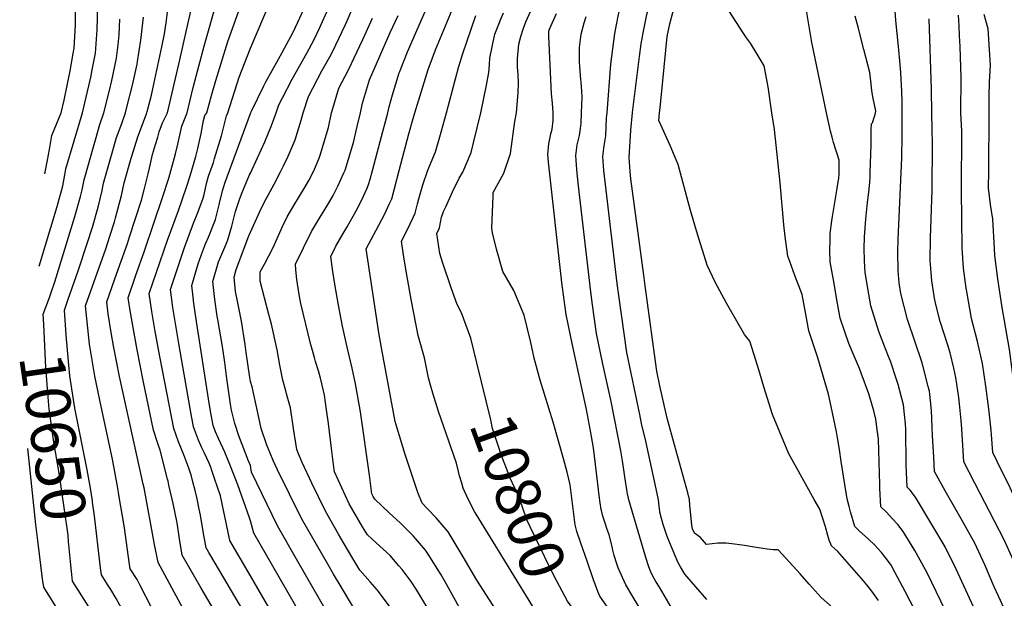
# Model space of a CAD drawing. Units: inches. Extents: x 2624658 to 2630131, y 1475092 to 1480560.
# Drawn here: x 2624851 to 2625487, y 1479686 to 1480060 of the extents above; entities that cross this region are included whole.
import ezdxf
from ezdxf.enums import TextEntityAlignment as Align

# ---------------------------------------------------------------- set-up
doc = ezdxf.new("R2010")
doc.units = ezdxf.units.IN
doc.header["$MEASUREMENT"] = 0
doc.layers.add('tile_2737_31_contour_10ft', color=215, linetype='Continuous')
doc.styles.add('Arial', font='arial.ttf')

msp = doc.modelspace()

# ---------------------------------------------------------------- linework, layer by layer
at = {"layer": 'tile_2737_31_contour_10ft'}
msp.add_line((2625000, 1479772.15, 10730), (2624998.37, 1479776.14, 10730), dxfattribs=at)
for points, elevation in [([(2625000, 1480041.61), (2625039.42, 1480134.45), (2625046.82, 1480166.53), (2625049.66, 1480180.63), (2625052.4, 1480195.72), (2625053.99, 1480205.11), (2625055.33, 1480215.61), (2625055.86, 1480220.03), (2625060.5, 1480261.43)], 10710), ([(2624946.38, 1480000), (2624954.55, 1480034.21), (2624958.76, 1480053.23), (2624965.7, 1480083.72), (2624967.58, 1480089.81), (2624971.36, 1480101.38), (2624974.45, 1480110.11), (2624977.59, 1480118.82), (2624982.47, 1480130.85), (2624985.61, 1480138.51), (2624994.82, 1480159.45), (2625000, 1480172.12)], 10680), ([(2625230.27, 1480000), (2625232.62, 1480031.41), (2625235.39, 1480051.16), (2625237.4, 1480062.46), (2625240.3, 1480074.67), (2625242.27, 1480079.76), (2625244.48, 1480084.85), (2625259.35, 1480118.16), (2625264.36, 1480130.05), (2625268.35, 1480141.74), (2625269.66, 1480146.49), (2625270.81, 1480150.91)], 10840), ([(2624959.13, 1480000), (2624963.01, 1480016.23), (2624970.31, 1480043.92), (2624977.83, 1480070.34), (2624984, 1480088.61), (2624995.09, 1480121.18), (2625000, 1480133.84)], 10690), ([(2625246.72, 1480000), (2625246.73, 1480000.17), (2625251.13, 1480036.4), (2625252.36, 1480044.4), (2625253.45, 1480050.35), (2625253.9, 1480052.62), (2625256.05, 1480063.49), (2625257.41, 1480068.9), (2625259.03, 1480075.26), (2625260.23, 1480078.57), (2625261.73, 1480082.29), (2625263.48, 1480085.76), (2625266.27, 1480090.98), (2625272.25, 1480104.17), (2625278.1, 1480117.4), (2625280.25, 1480123.06), (2625283.1, 1480130.91), (2625283.4, 1480132)], 10850), ([(2625264.25, 1480000), (2625264.54, 1480003.06), (2625266.26, 1480020.67), (2625269.06, 1480049.15), (2625270.76, 1480057.49), (2625272.75, 1480064.76), (2625273.87, 1480066.68), (2625274.93, 1480068.65), (2625283.23, 1480085.35), (2625289.27, 1480098.52), (2625296.27, 1480115.19), (2625297.97, 1480119.51), (2625301.04, 1480128.31), (2625301.92, 1480132.46), (2625302.05, 1480133.06)], 10860), ([(2624971.87, 1480000), (2624974.91, 1480011.03), (2624977.61, 1480020.8), (2624985.48, 1480046.09), (2624994.55, 1480071.14), (2624996.38, 1480076.1), (2625000, 1480085.37)], 10700), ([(2624891.65, 1480000), (2624897.17, 1480023.92), (2624897.72, 1480026.66), (2624899.91, 1480038.41), (2624901.09, 1480053.54), (2624901.8, 1480077.74)], 10640), ([(2625088.67, 1480000), (2625089.61, 1480003.75), (2625091.74, 1480011.45), (2625096.12, 1480025.78), (2625096.39, 1480026.59), (2625097.1, 1480028.44), (2625101.39, 1480039.26), (2625102.25, 1480041.29), (2625118.03, 1480077.39)], 10770), ([(2625336.77, 1480000), (2625334.4, 1480016.61), (2625331.72, 1480030.3), (2625327.15, 1480037.82), (2625322.8, 1480044.96), (2625320.41, 1480048.39), (2625318.19, 1480051.58), (2625300.44, 1480079.23)], 10870), ([(2624877.88, 1480000), (2624879.76, 1480008.13), (2624883.64, 1480027.07), (2624885.65, 1480038.28), (2624886.18, 1480041.61), (2624887.04, 1480056.81), (2624887.14, 1480072.19)], 10630), ([(2625034.03, 1480000), (2625037.53, 1480010.42), (2625046.23, 1480027.05), (2625052.08, 1480037.51), (2625055.15, 1480043.75), (2625061.49, 1480057.03), (2625062.56, 1480059.44), (2625067.85, 1480072.13)], 10740), ([(2625106.24, 1480000), (2625109.54, 1480011.12), (2625114.77, 1480027.87), (2625119.53, 1480040.62), (2625133.48, 1480074.36)], 10780), ([(2624933.03, 1480000), (2624933.27, 1480000.83), (2624936.06, 1480011.44), (2624937.66, 1480018.42), (2624942.83, 1480042.63), (2624944.56, 1480050.92), (2624945.52, 1480058.11), (2624946.63, 1480066.68)], 10670), ([(2625000.18, 1480000), (2625000.22, 1480000.1), (2625000.65, 1480001), (2625008.71, 1480017.34), (2625010.01, 1480019.87), (2625018.23, 1480034.69), (2625020.56, 1480038.94), (2625027.66, 1480052.02), (2625030.71, 1480058.56), (2625035.56, 1480069.27)], 10720), ([(2625016.55, 1480000), (2625018.45, 1480005.15), (2625020.63, 1480009.64), (2625027.04, 1480021.75), (2625036.41, 1480038.56), (2625041.07, 1480047.26), (2625044.82, 1480055.12), (2625050.14, 1480067.08)], 10730), ([(2625148.69, 1480000), (2625152.49, 1480017.85), (2625153.89, 1480025.99), (2625154.3, 1480030.94), (2625154.54, 1480035.25), (2625156.25, 1480043.56), (2625157.8, 1480050.83), (2625160.31, 1480057.18), (2625161.47, 1480060.02), (2625163.4, 1480064.61)], 10800), ([(2625171.89, 1480000), (2625172.85, 1480013.01), (2625173.18, 1480019.02), (2625172.82, 1480024.65), (2625172.51, 1480029.46), (2625172.44, 1480035.05), (2625173.41, 1480044.28), (2625174.64, 1480049.29), (2625176.16, 1480054.04), (2625177.86, 1480058.72), (2625182.94, 1480070.04)], 10810), ([(2625371.96, 1480000), (2625362.59, 1480045.32), (2625358.99, 1480065.99)], 10880), ([(2625420.91, 1480000), (2625420.84, 1480007.1), (2625420.56, 1480013.8), (2625419.99, 1480025.72), (2625419.62, 1480031.05), (2625418.55, 1480042.76), (2625416.76, 1480059.48), (2625416.11, 1480068.89)], 10900), ([(2624905.45, 1480000), (2624909.04, 1480014.26), (2624910.53, 1480020.81), (2624913.52, 1480035.24), (2624914.61, 1480043.81), (2624915.22, 1480050.25), (2624915.69, 1480060.37)], 10650), ([(2624919.28, 1480000), (2624920.32, 1480003.66), (2624923.81, 1480017.85), (2624926.85, 1480031.36), (2624927.2, 1480033), (2624929.33, 1480046.82), (2624931.09, 1480061.69)], 10660), ([(2625052.35, 1480000), (2625052.49, 1480000.6), (2625057.19, 1480015.85), (2625063.24, 1480027.62), (2625072.6, 1480047.19), (2625078.79, 1480061.14)], 10750), ([(2625071.05, 1480000), (2625072.44, 1480006.11), (2625076.97, 1480021.32), (2625090.32, 1480051.85), (2625095.46, 1480062.89)], 10760), ([(2625126.61, 1480000), (2625134.4, 1480029.23), (2625137.23, 1480038.15), (2625145.46, 1480062.77)], 10790), ([(2625195.56, 1480000), (2625195.09, 1480006.11), (2625194.47, 1480012.23), (2625192.69, 1480049.53), (2625192.67, 1480052.59), (2625193.05, 1480053.94), (2625197.62, 1480064.08)], 10820), ([(2625213.81, 1480000), (2625214.25, 1480010.17), (2625213.81, 1480017.22), (2625213.16, 1480024.12), (2625212.63, 1480029.84), (2625212.55, 1480032.83), (2625212.46, 1480042.09), (2625213.64, 1480050.83), (2625215.54, 1480058.03), (2625216.82, 1480062.1)], 10830), ([(2625403.66, 1480000), (2625403.79, 1480001.07), (2625403.05, 1480005.25), (2625402.11, 1480009.23), (2625401.15, 1480014.21), (2625400.76, 1480018.62), (2625400.01, 1480026), (2625396.09, 1480040.72), (2625392.37, 1480055.2), (2625390.57, 1480062.41)], 10890), ([(2625440.01, 1480000), (2625439.84, 1480014.95), (2625438.24, 1480060.61)], 10910), ([(2625458.81, 1480000), (2625458.84, 1480022.8), (2625458.24, 1480042.77), (2625457.95, 1480049.7), (2625457.69, 1480056.12), (2625457.14, 1480062.99)], 10920), ([(2625476.95, 1480000), (2625476.91, 1480010.84), (2625477.16, 1480019.63), (2625477.84, 1480030.65), (2625477.3, 1480040.51), (2625476.28, 1480054.23), (2625474.83, 1480059.65), (2625473.82, 1480063.53)], 10930), ([(2624985.37, 1480000), (2624992.79, 1480022.92), (2625000, 1480041.61)], 10710), ([(2624863.67, 1479900.93), (2624875.23, 1479939.36), (2624878.82, 1479952.71), (2624880.21, 1479959.78), (2624880.94, 1479963.69), (2624891.65, 1480000)], 10640), ([(2624867.36, 1479960.5), (2624869.02, 1479969.33), (2624870.27, 1479976.19), (2624871.89, 1479985.31), (2624877.88, 1480000)], 10630), ([(2624870.23, 1479880.74), (2624871.38, 1479883.88), (2624873.67, 1479890.87), (2624886.71, 1479932.96), (2624890.35, 1479945.79), (2624891.32, 1479950.21), (2624892.6, 1479956.69), (2624902.73, 1479992.33), (2624905.45, 1480000)], 10650), ([(2624882.42, 1479879.54), (2624888.9, 1479897.94), (2624894.65, 1479915.47), (2624897.97, 1479926.19), (2624901.76, 1479938.94), (2624904.21, 1479949.71), (2624905.19, 1479954.49), (2624910.37, 1479972.57), (2624913.54, 1479983.9), (2624916.96, 1479993.12), (2624919.28, 1480000)], 10660), ([(2624915.15, 1479753.2), (2624914.43, 1479757.57), (2624910.95, 1479776.24), (2624903.61, 1479810.28), (2624899.55, 1479829.96), (2624896.05, 1479850.54), (2624893.64, 1479875.19), (2624906.59, 1479912.14), (2624909.3, 1479920.37), (2624912.21, 1479929.57), (2624912.99, 1479932.19), (2624915.92, 1479943.24), (2624916.78, 1479946.64), (2624918.58, 1479954.72), (2624923.02, 1479970.72), (2624925.39, 1479978.1), (2624927.24, 1479984.42), (2624930.4, 1479992.33), (2624933.03, 1480000)], 10670), ([(2624931.33, 1479757.66), (2624930.86, 1479760.18), (2624915.59, 1479829.68), (2624911.62, 1479849.5), (2624910.16, 1479858.12), (2624908.16, 1479870.15), (2624907.33, 1479877.84), (2624912.54, 1479892.7), (2624920.57, 1479915.57), (2624921.97, 1479919.77), (2624929.59, 1479943.52), (2624931.33, 1479950.13), (2624933.99, 1479960.46), (2624934.8, 1479964.09), (2624936.85, 1479973.03), (2624938.69, 1479979.42), (2624940.22, 1479984.26), (2624941.19, 1479987.61), (2624943.31, 1479993.38), (2624946.38, 1480000)], 10680), ([(2624946.86, 1479761.94), (2624946.53, 1479763.37), (2624941.76, 1479782.03), (2624940.15, 1479786.39), (2624937.46, 1479794.93), (2624930.82, 1479826.96), (2624926.8, 1479846.82), (2624923.16, 1479867.26), (2624922.55, 1479870.95), (2624921.02, 1479880.49), (2624925.87, 1479894.47), (2624931.71, 1479910.83), (2624943.23, 1479945.35), (2624947.28, 1479957.72), (2624951.57, 1479973.42), (2624953.12, 1479979.61), (2624955.69, 1479991.29), (2624959.13, 1480000)], 10690), ([(2624961.71, 1479766.04), (2624961.41, 1479767.15), (2624960.19, 1479770.5), (2624956.98, 1479779), (2624953.62, 1479787.49), (2624950.59, 1479796.01), (2624943.15, 1479833.63), (2624941.44, 1479842.63), (2624938.37, 1479859.92), (2624936.46, 1479871.52), (2624934.71, 1479883.15), (2624946.44, 1479917.7), (2624953.49, 1479936.86), (2624958.7, 1479951.92), (2624961.02, 1479959.22), (2624964.74, 1479971.73), (2624965.99, 1479976.92), (2624968.16, 1479986.64), (2624969.73, 1479995.02), (2624970.49, 1479998.25), (2624971.87, 1480000)], 10700), ([(2624974.89, 1479769.67), (2624974.64, 1479770.41), (2624973.42, 1479773.58), (2624970.43, 1479780.1), (2624968.71, 1479783.58), (2624966.4, 1479788.53), (2624963.16, 1479797.03), (2624961.24, 1479807.64), (2624953.78, 1479850.93), (2624950.02, 1479874.14), (2624948.4, 1479885.8), (2624957.36, 1479913.05), (2624963.27, 1479928.64), (2624966.09, 1479935.62), (2624969.5, 1479944.83), (2624970.05, 1479947.08), (2624971.76, 1479954.37), (2624972.88, 1479959.02), (2624976.12, 1479967.95), (2624976.91, 1479970.45), (2624981.45, 1479985.15), (2624983.43, 1479993.58), (2624984.51, 1479998.03), (2624985.37, 1480000)], 10710), ([(2624986.63, 1479772.91), (2624983.53, 1479780.79), (2624979.37, 1479789.6), (2624977.55, 1479793.91), (2624975.99, 1479798.08), (2624974.61, 1479804.84), (2624973.37, 1479812.33), (2624965.28, 1479865.13), (2624963.56, 1479876.77), (2624963.01, 1479880.98), (2624962.09, 1479888.45), (2624966.38, 1479902.32), (2624968.34, 1479908.37), (2624971.07, 1479915.41), (2624972.88, 1479919.59), (2624977.56, 1479931.14), (2624979.87, 1479940.6), (2624980.35, 1479942.7), (2624982.13, 1479950.14), (2624983.42, 1479954.53), (2625000, 1479999.55)], 10720), ([(2625000, 1479999.55), (2625000.01, 1479999.62), (2625000.18, 1480000)], 10720), ([(2625000, 1479922.86), (2625006.15, 1479936.25), (2625008.91, 1479941.92), (2625015.26, 1479953.93), (2625019.51, 1479961.82), (2625021.37, 1479965.61), (2625024.47, 1479971.98), (2625028.87, 1479982.48), (2625032.84, 1479995.17), (2625034.03, 1480000)], 10740), ([(2625000, 1479960.89), (2625004.6, 1479970.9), (2625009.28, 1479981.23), (2625013.69, 1479991.72), (2625016.55, 1480000)], 10730), ([(2625031.16, 1479779.63), (2625030, 1479782.39), (2625027.73, 1479796.07), (2625025.82, 1479809.49), (2625023.35, 1479818.38), (2625022.79, 1479820.38), (2625020.9, 1479827.35), (2625019.05, 1479836.92), (2625017.22, 1479846.9), (2625013.68, 1479863.53), (2625013.08, 1479865.83), (2625011.94, 1479869.77), (2625006.36, 1479891.22), (2625006.23, 1479897.19), (2625009.15, 1479902.24), (2625014.69, 1479913.04), (2625019.07, 1479922.55), (2625020.82, 1479926.41), (2625023.82, 1479932.84), (2625028.69, 1479941.15), (2625031.04, 1479945.1), (2625035.43, 1479952.13), (2625037.64, 1479956.13), (2625040.68, 1479962.11), (2625044.32, 1479970.6), (2625045.15, 1479972.57), (2625050.52, 1479990.52), (2625052.35, 1480000)], 10750), ([(2625053.74, 1479772.87), (2625052.55, 1479781.45), (2625050.5, 1479799.25), (2625049.24, 1479808.09), (2625047.81, 1479817.53), (2625046.35, 1479824.11), (2625045.25, 1479828.6), (2625044, 1479833.21), (2625042.02, 1479839.42), (2625041.31, 1479841.87), (2625038.88, 1479850.87), (2625032.61, 1479876.8), (2625031.41, 1479882.55), (2625029.95, 1479892.29), (2625029.37, 1479898.44), (2625029.05, 1479902.15), (2625039.46, 1479923.32), (2625045.28, 1479932.95), (2625046.8, 1479935.36), (2625051.18, 1479942.54), (2625053.36, 1479946.52), (2625056.54, 1479952.46), (2625060.41, 1479961.08), (2625061.14, 1479962.84), (2625066.53, 1479980.77), (2625068.87, 1479991.17), (2625071.05, 1480000)], 10760), ([(2625076.81, 1479765.96), (2625071.08, 1479806.78), (2625070.47, 1479810.4), (2625067.95, 1479824.9), (2625065.73, 1479834.94), (2625062.43, 1479848.59), (2625059.38, 1479862.09), (2625056.79, 1479875.75), (2625054.57, 1479889.2), (2625053.29, 1479897.37), (2625051.87, 1479907.12), (2625055.18, 1479913.75), (2625059.89, 1479921.89), (2625062.57, 1479926.4), (2625066.41, 1479933.27), (2625068.24, 1479936.73), (2625071.64, 1479943.27), (2625075.32, 1479951.3), (2625076.32, 1479953.6), (2625077.37, 1479957.08), (2625078.93, 1479962.62), (2625083.72, 1479981.32), (2625088.67, 1480000)], 10770), ([(2625168.74, 1479663.05), (2625146.19, 1479698), (2625137.47, 1479713.1), (2625127.73, 1479729.24), (2625119.94, 1479738.26), (2625114.34, 1479744.1), (2625110.86, 1479747.74), (2625108.06, 1479754.64), (2625100.02, 1479779.34), (2625094.7, 1479796.25), (2625093.5, 1479800.48), (2625084.65, 1479848.21), (2625082.95, 1479857.92), (2625081.38, 1479867.95), (2625074.69, 1479912.08), (2625081.23, 1479924.25), (2625086.5, 1479934.22), (2625089.92, 1479941.45), (2625091.32, 1479944.46), (2625096.14, 1479962.75), (2625102.31, 1479986.46), (2625105.16, 1479996.2), (2625106.24, 1480000)], 10780), ([(2625164.19, 1479710.67), (2625145.72, 1479740.82), (2625144.8, 1479742.37), (2625140.73, 1479750.04), (2625138.14, 1479755.59), (2625137.44, 1479757.6), (2625136.45, 1479760.86), (2625135.08, 1479765.54), (2625134.3, 1479768.36), (2625132.99, 1479773.59), (2625121.4, 1479807.02), (2625117.71, 1479818.84), (2625116.22, 1479823.99), (2625115.08, 1479828.71), (2625112.48, 1479841.74), (2625108.28, 1479856.11), (2625103.97, 1479878.22), (2625100.56, 1479897.59), (2625098.87, 1479908.26), (2625097.51, 1479917.04), (2625101.63, 1479925), (2625106.49, 1479935.23), (2625107.92, 1479941.22), (2625108.69, 1479944.49), (2625111.34, 1479953.49), (2625114.55, 1479962.82), (2625119.51, 1479974.73), (2625122.3, 1479984.45), (2625126.61, 1480000)], 10790), ([(2625146.27, 1479838.46), (2625142.39, 1479854.5), (2625136.29, 1479870.83), (2625133.55, 1479876.19), (2625129.68, 1479886.93), (2625123.99, 1479903.43), (2625122.35, 1479909.06), (2625120.33, 1479922.01), (2625122.12, 1479925.71), (2625123.43, 1479932.49), (2625124.76, 1479936.13), (2625126.12, 1479939.29), (2625130.57, 1479948.84), (2625134.89, 1479957.76), (2625137.07, 1479961.53), (2625142.62, 1479974.25), (2625144.04, 1479980.47), (2625148.69, 1480000)], 10800), ([(2625244.48, 1479660.63), (2625225.55, 1479687.71), (2625224.41, 1479690.75), (2625221.37, 1479699.06), (2625217.34, 1479710.48), (2625213.42, 1479721.95), (2625210.85, 1479729.62), (2625209.71, 1479733.86), (2625208.56, 1479742.36), (2625206.37, 1479759.66), (2625204.61, 1479767.78), (2625202.43, 1479775.87), (2625195.56, 1479800.15), (2625187.15, 1479827.34), (2625183.18, 1479841.54), (2625180.98, 1479851.54), (2625178.88, 1479860.32), (2625176.74, 1479869.15), (2625170.18, 1479885.28), (2625163.1, 1479897.39), (2625158.92, 1479911.94), (2625156.24, 1479922.47), (2625155.97, 1479925.53), (2625156.68, 1479945.82), (2625156.78, 1479948.51), (2625163.56, 1479960.98), (2625167.93, 1479973.72), (2625170.71, 1479994.27), (2625171.89, 1480000)], 10810), ([(2625251.67, 1479679.66), (2625246.53, 1479688.19), (2625242.45, 1479695.1), (2625240.31, 1479699.87), (2625237.54, 1479706.13), (2625236.58, 1479708.68), (2625234.95, 1479713.97), (2625234.08, 1479717.51), (2625233.33, 1479720.7), (2625231.66, 1479727.44), (2625230.18, 1479731.48), (2625228.98, 1479734.86), (2625227.61, 1479739.49), (2625226.75, 1479743.02), (2625226.56, 1479743.82), (2625225.86, 1479748.05), (2625225.18, 1479752.72), (2625224.17, 1479761.95), (2625221.43, 1479783.63), (2625219.67, 1479794.5), (2625217.06, 1479808.28), (2625207.84, 1479850.98), (2625203.82, 1479869.69), (2625202.49, 1479879.06), (2625201.06, 1479890.25), (2625192.5, 1479967.99), (2625192.1, 1479973.12), (2625192.68, 1479979.9), (2625194.09, 1479986.36), (2625194.77, 1479989.36), (2625195.47, 1479994.93), (2625195.57, 1479999.71), (2625195.56, 1480000)], 10820), ([(2625276.24, 1479673.01), (2625264.04, 1479693.5), (2625261.86, 1479697.17), (2625260.72, 1479699.19), (2625259, 1479702.34), (2625257.97, 1479704.93), (2625256.99, 1479707.43), (2625255.41, 1479712.71), (2625251.49, 1479725.93), (2625244.45, 1479749.92), (2625243.44, 1479753.79), (2625243.24, 1479755.17), (2625242.3, 1479762.12), (2625240.29, 1479775.12), (2625239.18, 1479781.7), (2625232.87, 1479813.41), (2625227.45, 1479838.74), (2625223.49, 1479857.41), (2625220.91, 1479875.85), (2625219.72, 1479884.38), (2625211.71, 1479954.42), (2625210.77, 1479963.42), (2625210.07, 1479972.42), (2625211.01, 1479979.19), (2625212.48, 1479985.35), (2625213.11, 1479989.87), (2625213.51, 1479993.18), (2625213.81, 1480000)], 10830), ([(2625294.69, 1479685.64), (2625280.52, 1479701.94), (2625277.8, 1479706.66), (2625276.09, 1479709.81), (2625269.01, 1479726.3), (2625267.78, 1479730.16), (2625266.6, 1479733.96), (2625265.49, 1479737.93), (2625264.44, 1479742.03), (2625264.35, 1479742.54), (2625263.9, 1479745.96), (2625263.56, 1479749.94), (2625262.69, 1479754.09), (2625255.23, 1479787.92), (2625252.63, 1479799.34), (2625251.42, 1479805), (2625243.03, 1479845.22), (2625237.96, 1479882.04), (2625236.92, 1479889.68), (2625229.25, 1479953.74), (2625228.25, 1479962.75), (2625227.57, 1479971.74), (2625228.44, 1479978.52), (2625229.43, 1479985.07), (2625230.02, 1479996.73), (2625230.27, 1480000)], 10840), ([(2625383.22, 1479674.03), (2625368.43, 1479686.97), (2625360.89, 1479695.42), (2625355.01, 1479702.1), (2625345.82, 1479712.31), (2625340.8, 1479717.73), (2625337.56, 1479717.64), (2625333.7, 1479718.06), (2625325.27, 1479719.44), (2625318.98, 1479720.54), (2625312.68, 1479721.46), (2625307.28, 1479721.98), (2625301.82, 1479722.02), (2625294.49, 1479721.24), (2625290.63, 1479725.66), (2625286.77, 1479728.47), (2625285.52, 1479731.31), (2625285, 1479733.58), (2625284.54, 1479738.24), (2625283.75, 1479746.37), (2625283.46, 1479750.34), (2625282.94, 1479752.48), (2625282.43, 1479754.55), (2625273.89, 1479785.56), (2625269.25, 1479801.9), (2625267.31, 1479810.16), (2625264.43, 1479823.64), (2625262.47, 1479833.09), (2625254.97, 1479888.26), (2625254.06, 1479894.98), (2625245.73, 1479957.24), (2625245.18, 1479962.09), (2625244.65, 1479971.08), (2625245.69, 1479988.75), (2625246.72, 1480000)], 10850), ([(2625405.45, 1479684.94), (2625401.19, 1479690.93), (2625397.91, 1479695.2), (2625395.86, 1479697.62), (2625379.27, 1479716.67), (2625377.06, 1479718.62), (2625375.1, 1479720.19), (2625373.78, 1479724.03), (2625372.86, 1479727.06), (2625371.25, 1479732.53), (2625367.68, 1479744.05), (2625363.95, 1479750.29), (2625351.72, 1479772.45), (2625347.75, 1479779.63), (2625337.02, 1479805.11), (2625331.52, 1479823.02), (2625329.01, 1479831.71), (2625326.38, 1479840.24), (2625322.51, 1479852.41), (2625319.02, 1479856.69), (2625307.41, 1479877.08), (2625300.16, 1479890.66), (2625294.91, 1479901.52), (2625288.59, 1479921.46), (2625284.13, 1479936.93), (2625276.17, 1479966.51), (2625274.91, 1479969.57), (2625271.03, 1479978.88), (2625263.79, 1479995.01), (2625264.25, 1480000)], 10860), ([(2625429.13, 1479678.34), (2625422.8, 1479690.83), (2625416.11, 1479703.33), (2625413.62, 1479707.72), (2625411.39, 1479710.95), (2625409.91, 1479713.03), (2625407.43, 1479716.05), (2625405.2, 1479718.59), (2625403.14, 1479720.73), (2625399.16, 1479724.51), (2625393.15, 1479730.03), (2625390.19, 1479732.77), (2625387.47, 1479742.24), (2625386.57, 1479745.68), (2625385.41, 1479750.61), (2625383.76, 1479759.99), (2625381.36, 1479774.79), (2625380.28, 1479782.6), (2625379.13, 1479790.01), (2625378.42, 1479793.87), (2625375.08, 1479810.33), (2625373.17, 1479818.24), (2625366.3, 1479841.75), (2625360.49, 1479859.15), (2625358.4, 1479870.89), (2625356.35, 1479882.62), (2625351.58, 1479894.97), (2625348.33, 1479903.82), (2625347.09, 1479907.32), (2625345.35, 1479920), (2625344.47, 1479927.53), (2625341.99, 1479954.68), (2625338.31, 1479989.16), (2625336.77, 1480000)], 10870), ([(2625448.72, 1479678.39), (2625436.95, 1479702.82), (2625435.99, 1479704.72), (2625429.07, 1479717.36), (2625421.45, 1479729.58), (2625417.95, 1479733.98), (2625414.31, 1479738.04), (2625410.63, 1479741.94), (2625407.15, 1479745.47), (2625406.45, 1479757.44), (2625406.36, 1479759.86), (2625406.05, 1479774.61), (2625405.47, 1479789.16), (2625404.73, 1479795.39), (2625403.92, 1479802.09), (2625402.5, 1479807.47), (2625399.29, 1479818.54), (2625394.45, 1479831.76), (2625393.21, 1479834.85), (2625389.43, 1479843.84), (2625386.36, 1479850.86), (2625380.76, 1479867.37), (2625378.7, 1479879.12), (2625376.85, 1479889.67), (2625374.42, 1479903.75), (2625374.16, 1479911.49), (2625374.29, 1479917.43), (2625374.43, 1479921.99), (2625375.49, 1479930.17), (2625375.91, 1479933.03), (2625378.68, 1479949.82), (2625379.55, 1479955.27), (2625379.9, 1479957.51), (2625380.09, 1479960.57), (2625380.14, 1479963.62), (2625380.14, 1479966.41), (2625380.14, 1479969.36), (2625376.56, 1479980.71), (2625375.53, 1479984.23), (2625374.51, 1479988), (2625371.96, 1480000)], 10880), ([(2625468, 1479678.45), (2625461.85, 1479691.68), (2625455.69, 1479705.16), (2625448.56, 1479719.7), (2625440.72, 1479732.97), (2625429.38, 1479751.69), (2625425.89, 1479756.13), (2625424.1, 1479758.18), (2625423.49, 1479772.7), (2625423.16, 1479795.42), (2625423.03, 1479799.06), (2625422.4, 1479805.13), (2625421.68, 1479811.37), (2625418.16, 1479824.55), (2625417.48, 1479827.1), (2625413.21, 1479839.53), (2625412.06, 1479842.49), (2625408.99, 1479850.33), (2625405.74, 1479858.71), (2625400.5, 1479875.36), (2625399.23, 1479882.78), (2625396.92, 1479896.82), (2625396.7, 1479900.26), (2625396.43, 1479904.64), (2625396.29, 1479912.34), (2625396.51, 1479919.75), (2625397.41, 1479931.22), (2625398.41, 1479941.98), (2625399.29, 1479948.63), (2625399.99, 1479954.98), (2625400.17, 1479958.76), (2625400.24, 1479961.12), (2625400.72, 1479979.57), (2625400.73, 1479984.4), (2625400.9, 1479990.21), (2625400.97, 1479991.43), (2625401.11, 1479992.89), (2625401.66, 1479993.51), (2625402.64, 1479996.32), (2625403.5, 1479998.77), (2625403.66, 1480000)], 10890), ([(2625486.7, 1479679.86), (2625483.08, 1479687.68), (2625480.3, 1479693.9), (2625474.3, 1479707.98), (2625467.72, 1479721.99), (2625459.89, 1479736.11), (2625448.61, 1479755.89), (2625441.76, 1479768.34), (2625441.24, 1479777.48), (2625440.46, 1479791.6), (2625440.3, 1479796.72), (2625439.75, 1479807.79), (2625438.38, 1479820.1), (2625437.65, 1479823.23), (2625434.46, 1479835.98), (2625433.23, 1479839.84), (2625429.39, 1479851.26), (2625424.34, 1479866.55), (2625420.05, 1479883.29), (2625418.97, 1479890.03), (2625418.22, 1479897.84), (2625418.02, 1479910.42), (2625418.23, 1479918.21), (2625420.68, 1479970.89), (2625420.85, 1479985.07), (2625420.86, 1479988.65), (2625420.91, 1480000)], 10900), ([(2625492.59, 1479711.23), (2625486.61, 1479724.26), (2625480.55, 1479736.13), (2625477.28, 1479742.54), (2625471.21, 1479754), (2625460.56, 1479774.45), (2625459.32, 1479795.83), (2625458.93, 1479801.33), (2625457.89, 1479812.07), (2625457.47, 1479816.01), (2625455.52, 1479829.06), (2625454.16, 1479834.94), (2625451.77, 1479845.03), (2625450.24, 1479849.87), (2625445.45, 1479865.26), (2625442.56, 1479876.07), (2625441.65, 1479880.13), (2625439.91, 1479891.34), (2625439.27, 1479899.35), (2625438.99, 1479904.47), (2625439.18, 1479919.09), (2625440.29, 1479949.91), (2625440.34, 1479980.31), (2625440.25, 1479988.99), (2625440.01, 1480000)], 10910), ([(2625523.12, 1479684.4), (2625518.48, 1479694.32), (2625516.55, 1479698.72), (2625503.28, 1479729.82), (2625490.5, 1479757.82), (2625482.21, 1479774.64), (2625479.35, 1479780.56), (2625478.54, 1479791.91), (2625478.33, 1479794.92), (2625476.71, 1479808.67), (2625474.88, 1479823.45), (2625472.79, 1479838.09), (2625469.44, 1479852.33), (2625465.62, 1479867.2), (2625462.49, 1479884.54), (2625462.15, 1479886.73), (2625460.35, 1479899.62), (2625459.63, 1479912.83), (2625459.04, 1479949.86), (2625459.28, 1479988.14), (2625458.81, 1480000)], 10920), ([(2625548.09, 1479675.63), (2625537.65, 1479693.78), (2625531.21, 1479707.03), (2625527.3, 1479715.84), (2625503.92, 1479768.98), (2625498.78, 1479781.07), (2625497.71, 1479783.74), (2625492.07, 1479832.43), (2625490.03, 1479847.1), (2625485.33, 1479874.23), (2625482.66, 1479892.71), (2625480.59, 1479907.82), (2625480.38, 1479912.37), (2625479.27, 1479931.28), (2625477.85, 1479940.72), (2625476.58, 1479951.52), (2625476.68, 1479962.14), (2625476.95, 1480000)], 10930), ([(2624998.37, 1479776.14), (2624997.85, 1479777.41), (2624992.54, 1479791.31), (2624989.88, 1479799.22), (2624987.82, 1479807.86), (2624987.17, 1479811.8), (2624984.81, 1479828.36), (2624983.47, 1479838.72), (2624982.09, 1479849.07), (2624978.96, 1479866.38), (2624978.54, 1479868.67), (2624977.06, 1479879.38), (2624975.78, 1479891.1), (2624979.41, 1479903.66), (2624980.9, 1479907.19), (2624984.18, 1479914.78), (2624985.41, 1479917.81), (2624988.01, 1479926.78), (2624990.34, 1479936.19), (2624993.24, 1479944.66), (2624995.15, 1479949.54), (2624999.45, 1479959.8), (2625000, 1479960.89)], 10730), ([(2625000, 1479826.49), (2624999.57, 1479828.98), (2624997.28, 1479845.1), (2624996.53, 1479850.3), (2624994.28, 1479865.44), (2624991.69, 1479878.26), (2624990.34, 1479884.52), (2624989.47, 1479893.76), (2624990.92, 1479898.76), (2624998.89, 1479920.45), (2625000, 1479922.86)], 10740), ([(2624884.7, 1479701.82), (2624884.28, 1479705.71), (2624883.81, 1479710.24), (2624882.66, 1479723.03), (2624882.26, 1479727.11), (2624879.89, 1479743.48), (2624876.47, 1479767.16), (2624873.16, 1479787.24), (2624870.06, 1479808.46), (2624869.42, 1479816.32), (2624868.03, 1479835.41), (2624866.54, 1479863.23), (2624866.26, 1479869.88), (2624870.23, 1479880.74)], 10650), ([(2624903.37, 1479704.55), (2624902.97, 1479707.75), (2624899.36, 1479739.66), (2624898.15, 1479748.52), (2624898.04, 1479749.32), (2624896.78, 1479757.48), (2624894.6, 1479769.45), (2624886.74, 1479809.21), (2624883.37, 1479830.01), (2624882.77, 1479836.97), (2624881.1, 1479856.57), (2624879.95, 1479872.53), (2624882.42, 1479879.54)], 10660), ([(2625215.05, 1479671.83), (2625214.2, 1479672.75), (2625210.48, 1479677.02), (2625207.16, 1479681.25), (2625204.82, 1479684.5), (2625197.91, 1479697.46), (2625193.15, 1479706.78), (2625180.7, 1479732.49), (2625178.57, 1479737.02), (2625175.4, 1479745.9), (2625172.36, 1479754.31), (2625170.68, 1479757.59), (2625167.58, 1479764.45), (2625165.74, 1479769.17), (2625162.4, 1479777.88), (2625156.4, 1479796.11), (2625155.17, 1479801.68), (2625146.27, 1479838.46)], 10800), ([(2625012.7, 1479780.09), (2625010.52, 1479785.2), (2625006.94, 1479795.97), (2625004.73, 1479806.22), (2625001.2, 1479823.06), (2625000, 1479826.49)], 10740), ([(2624865.85, 1479699.06), (2624862.67, 1479723.81), (2624861.37, 1479734.1), (2624860.93, 1479738.25), (2624860.07, 1479746.37), (2624856.37, 1479783.19)], 10640), ([(2625154.95, 1479581.66), (2625154.26, 1479582.45), (2625148.11, 1479588.95), (2625142.33, 1479594.84), (2625141.61, 1479595.52), (2625136.3, 1479600.36), (2625131.73, 1479604.52), (2625112.82, 1479620.72), (2625103.15, 1479629.08), (2625099.69, 1479634.76), (2625094.08, 1479642.81), (2625091.17, 1479646.77), (2625075.72, 1479667.3), (2625074.05, 1479669.67), (2625065.94, 1479681.51), (2625058.51, 1479693.78), (2625053.56, 1479702.08), (2625049.91, 1479708.45), (2625033.04, 1479737.91), (2625017.59, 1479769.3), (2625014.66, 1479775.49), (2625012.7, 1479780.09)], 10740), ([(2625161.86, 1479596.19), (2625160.93, 1479597.23), (2625157.31, 1479601.1), (2625148.5, 1479609.74), (2625144.43, 1479613.62), (2625128.42, 1479627.89), (2625119.06, 1479636.39), (2625112.49, 1479647.65), (2625101.72, 1479665.53), (2625100.25, 1479667.52), (2625081.8, 1479691.94), (2625077.36, 1479697.04), (2625070.77, 1479704.63), (2625065.56, 1479713.24), (2625058.41, 1479725.33), (2625056.93, 1479727.91), (2625048.46, 1479742.62), (2625039.75, 1479760.71), (2625033.47, 1479774.16), (2625031.16, 1479779.63)], 10750), ([(2625000, 1479736.42), (2624999.48, 1479738.31), (2624991.84, 1479759.63), (2624986.63, 1479772.91)], 10720), ([(2625148.03, 1479567.11), (2625140.15, 1479575.33), (2625129.57, 1479585.24), (2625116.53, 1479596.8), (2625097.58, 1479612.82), (2625090.4, 1479619.04), (2625087.25, 1479621.77), (2625069.71, 1479646.14), (2625061.1, 1479658.31), (2625058.16, 1479663.16), (2625048.71, 1479678.83), (2625036.46, 1479700.02), (2625029.78, 1479711.77), (2625017.61, 1479733.19), (2625000.62, 1479767.95), (2625000, 1479772.15)], 10730), ([(2625168.58, 1479610.47), (2625167.95, 1479611.14), (2625159.43, 1479620.1), (2625146.55, 1479632.51), (2625143.85, 1479634.98), (2625134.96, 1479643.7), (2625129.15, 1479653.97), (2625125.9, 1479659.72), (2625116.93, 1479675.78), (2625114.61, 1479679.83), (2625107.43, 1479691.6), (2625103.81, 1479697.16), (2625097.93, 1479705.03), (2625095.87, 1479707.44), (2625090.15, 1479714.07), (2625081.2, 1479722.16), (2625075.52, 1479727.42), (2625072.41, 1479732.64), (2625063.88, 1479747.34), (2625054.4, 1479768.02), (2625053.74, 1479772.87)], 10760), ([(2625000, 1479670.57), (2624997.79, 1479674.52), (2624979.98, 1479704.37), (2624973.1, 1479716.02), (2624971.34, 1479719.03), (2624969.43, 1479729.55), (2624967.72, 1479740.13), (2624967.01, 1479743.96), (2624965.61, 1479750.59), (2624964.29, 1479756.09), (2624962.88, 1479761.67), (2624961.71, 1479766.04)], 10700), ([(2625000, 1479700.94), (2624986.76, 1479723.75), (2624985.46, 1479729.99), (2624980.69, 1479752.54), (2624976.9, 1479763.81), (2624974.89, 1479769.67)], 10710), ([(2625162.3, 1479640.2), (2625162.25, 1479640.26), (2625154.49, 1479647.96), (2625152.06, 1479650.38), (2625151.12, 1479651.63), (2625148.19, 1479656.22), (2625136.99, 1479676.61), (2625132.47, 1479684.99), (2625125.78, 1479697.03), (2625123.22, 1479701.52), (2625114.7, 1479715), (2625113.14, 1479717.39), (2625111.86, 1479718.94), (2625105.4, 1479726.46), (2625101.72, 1479730.09), (2625096.82, 1479734.84), (2625089.53, 1479741.57), (2625080.31, 1479750.35), (2625079.31, 1479752.06), (2625078.51, 1479753.83), (2625076.81, 1479765.96)], 10770), ([(2625000, 1479636.24), (2624997.53, 1479641.12), (2624983.88, 1479666.3), (2624968.3, 1479693.02), (2624955.92, 1479714.31), (2624954.23, 1479724.9), (2624952.72, 1479735.11), (2624950.09, 1479747.55), (2624947.43, 1479759.51), (2624946.86, 1479761.94)], 10690), ([(2625000, 1479579.68), (2624996.73, 1479582.86), (2624992.71, 1479586.7), (2624987.94, 1479591.4), (2624983.14, 1479596.69), (2624975.86, 1479609.38), (2624942.54, 1479668.4), (2624936.56, 1479679.58), (2624928.7, 1479695), (2624926.87, 1479698.54), (2624922.35, 1479705.49), (2624921.69, 1479709.83), (2624918.71, 1479731.81), (2624915.15, 1479753.2)], 10670), ([(2625000, 1479600.18), (2624996.05, 1479607.05), (2624992.84, 1479612.67), (2624990.9, 1479616.56), (2624986.01, 1479626.47), (2624981.03, 1479636.23), (2624978.62, 1479640.51), (2624965.11, 1479664.45), (2624962.44, 1479669.14), (2624955.19, 1479682.43), (2624940.49, 1479709.59), (2624938.18, 1479721.23), (2624931.33, 1479757.66)], 10680), ([(2625141.16, 1479552.65), (2625137.98, 1479555.83), (2625127.37, 1479565.57), (2625116.75, 1479575.12), (2625080.87, 1479606.03), (2625074.1, 1479611.98), (2625071.34, 1479614.46), (2625056.35, 1479635.53), (2625043.95, 1479656.02), (2625031.69, 1479677.18), (2625002.19, 1479728.47), (2625000, 1479736.42)], 10720), ([(2625194.8, 1479664.53), (2625194.47, 1479664.89), (2625190.18, 1479669.53), (2625186.36, 1479674.47), (2625164.19, 1479710.67)], 10790), ([(2625000, 1479556.01), (2624989.8, 1479567.98), (2624983.82, 1479574.7), (2624975.87, 1479583.19), (2624974.05, 1479584.96), (2624969.81, 1479589.18), (2624965.43, 1479594.23), (2624956.49, 1479608.34), (2624947.44, 1479623.68), (2624923.05, 1479667.68), (2624917.97, 1479677.59), (2624913.42, 1479686.31), (2624909.83, 1479692.01), (2624907.72, 1479695.25), (2624903.76, 1479701.5), (2624903.37, 1479704.55)], 10660), ([(2625000, 1479505.76), (2624972.25, 1479537.98), (2624964.29, 1479546.14), (2624962.11, 1479548.29), (2624956.28, 1479554.21), (2624952.07, 1479558.78), (2624944.56, 1479568.32), (2624940.38, 1479574.06), (2624929.54, 1479589.25), (2624920.35, 1479604.12), (2624907.48, 1479625.41), (2624886.38, 1479661.71), (2624866.57, 1479693.5), (2624865.85, 1479699.06)], 10640), ([(2625000, 1479531.44), (2624981.15, 1479553.19), (2624973.29, 1479561.53), (2624965.22, 1479569.5), (2624957.5, 1479578.07), (2624952.93, 1479583.87), (2624947.2, 1479591.7), (2624943.75, 1479597.05), (2624937.82, 1479606.54), (2624934.79, 1479611.94), (2624930.73, 1479619.26), (2624924.33, 1479630.63), (2624899.89, 1479674), (2624897.1, 1479678.48), (2624891.15, 1479687.99), (2624888.61, 1479692), (2624885.16, 1479697.5), (2624884.7, 1479701.82)], 10650), ([(2625127.09, 1479544.45), (2625125.22, 1479546.13), (2625122.48, 1479548.58), (2625113, 1479556.91), (2625061.27, 1479601.76), (2625055.44, 1479607.15), (2625051.57, 1479612.64), (2625039.22, 1479633.36), (2625037.95, 1479635.56), (2625000, 1479700.94)], 10710)]:
    msp.add_lwpolyline(points, dxfattribs=dict(at, elevation=elevation))

# ---------------------------------------------------------------- texts
at = {"color": 18, "style": 'Arial'}
for s, rotation, p in [('10650', -81.6876, (2624872.68, 1479790.58)), ('10800', -70.15503, (2625173.05, 1479752.4))]:
    msp.add_text(s, height=28.8, rotation=rotation, dxfattribs=at).set_placement(p, align=Align.MIDDLE_CENTER)

doc.saveas('drawing.dxf')
